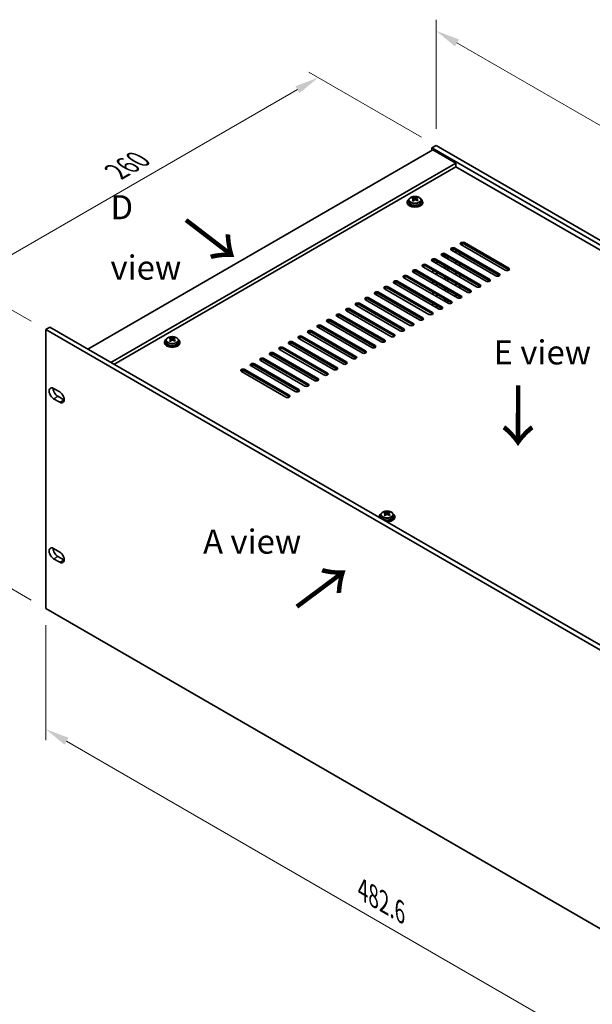
# Model space of a CAD drawing. Units: millimetres. Extents: x 72 to 9516, y -887 to 1447.
# Drawn here: x 493 to 790, y 347 to 857 of the extents above; entities that cross this region are included whole.
import ezdxf

# ---------------------------------------------------------------- set-up
doc = ezdxf.new("R2010")
doc.units = ezdxf.units.MM
doc.header["$LTSCALE"] = 5
doc.layers.get('Defpoints').update_dxf_attribs({"lineweight": 25})
for name, color, linetype, lineweight in [('Dimension (ISO)', 7, 'Continuous', 18), ('Symbol (ISO)', 7, 'Continuous', 18), ('Visible (ISO)', 7, 'Continuous', 35), ('Visible Narrow (ISO)', 7, 'Continuous', 25)]:
    doc.layers.add(name, color=color, linetype=linetype, lineweight=lineweight)
doc.styles.add('Note Text (TK)', font='txt')
doc.dimstyles.new('Default - Method 1b (TK)', dxfattribs={"dimscale": 5, "dimtxt": 2.5, "dimasz": 2.5, "dimexe": 1, "dimexo": 1.5, "dimgap": 1, "dimtad": 1, "dimtoh": 1, "dimrnd": 1e-08, "dimdsep": 46, "dimtxsty": 'Note Text (TK)', "dimcen": 0.09, "dimdle": 5, "dimclrd": 100, "dimclre": 100, "dimclrt": 7, "dimadec": 1, "dimazin": 1, "dimtfac": 1, "dimtmove": 0, "dimatfit": 3, "dimfxl": 1, "dimtolj": 1, "dimlwd": -1, "dimlwe": -1, "dimarcsym": 0})

# ---------------------------------------------------------------- blocks, each defined once
blk = doc.blocks.new('*D4')
at = {"layer": 'Defpoints', "color": 0}
for p in [(506.37, 696.31), (463.95, 576.29), (506.37, 551.79)]:
    blk.add_point(p, dxfattribs=at)
at = {"layer": 'Dimension (ISO)', "color": 100}
for p, q in [((498.87, 700.64), (458.95, 723.69)), ((463.95, 708.31), (463.95, 588.79)), ((498.87, 556.12), (458.95, 579.17))]:
    blk.add_line(p, q, dxfattribs=at)
for points in [[(461.86, 708.31), (466.03, 708.31), (463.95, 720.81)], [(461.86, 588.79), (466.03, 588.79), (463.95, 576.29)]]:
    blk.add_solid(points, dxfattribs=at)
at = {"layer": 'Dimension (ISO)', "color": 7, "insert": (453.85, 637.59), "char_height": 12.5, "attachment_point": 4, "rotation": 90, "style": 'Note Text (TK)'}
blk.add_mtext('\\A1;{\\Q30.000;\\W0.816;\\H0.816x;177}', dxfattribs=at)
blk = doc.blocks.new('*D5')
at = {"layer": 'Defpoints', "color": 0}
for p in [(647.75, 826.98), (708.82, 791.72), (506.37, 696.31)]:
    blk.add_point(p, dxfattribs=at)
at = {"layer": 'Dimension (ISO)', "color": 100}
for p, q in [((701.32, 796.05), (642.75, 829.86)), ((474.73, 727.08), (636.92, 820.73)), ((498.87, 700.64), (458.9, 723.72))]:
    blk.add_line(p, q, dxfattribs=at)
for points in [[(635.88, 822.53), (637.96, 818.92), (647.75, 826.98)], [(473.68, 728.89), (475.77, 725.28), (463.9, 720.83)]]:
    blk.add_solid(points, dxfattribs=at)
at = {"layer": 'Dimension (ISO)', "color": 7, "insert": (543.1, 778.22), "char_height": 12.5, "attachment_point": 4, "rotation": 30, "style": 'Note Text (TK)'}
blk.add_mtext('\\A1;{\\Q-30.000;\\W0.816;\\H0.816x;260}', dxfattribs=at)
blk = doc.blocks.new('*D6')
at = {"layer": 'Defpoints', "color": 0}
for p in [(708.82, 791.72), (1012.87, 675.66), (1012.87, 616.17)]:
    blk.add_point(p, dxfattribs=at)
at = {"layer": 'Dimension (ISO)', "color": 100}
for p, q in [((708.82, 800.38), (708.82, 856.98)), ((719.64, 844.96), (1002.05, 681.91)), ((1012.87, 624.83), (1012.87, 681.43))]:
    blk.add_line(p, q, dxfattribs=at)
for points in [[(720.68, 846.76), (718.6, 843.15), (708.82, 851.21)], [(1003.09, 683.71), (1001.01, 680.11), (1012.87, 675.66)]]:
    blk.add_solid(points, dxfattribs=at)
at = {"layer": 'Dimension (ISO)', "color": 7, "insert": (854.11, 778.99), "char_height": 12.5, "attachment_point": 4, "rotation": 330, "style": 'Note Text (TK)'}
blk.add_mtext('\\A1;{\\Q-30.000;\\W0.816;\\H0.816x;430}', dxfattribs=at)
blk = doc.blocks.new('*D7')
at = {"layer": 'Defpoints', "color": 0}
for p in [(506.37, 551.79), (847.62, 354.77), (847.62, 292.19)]:
    blk.add_point(p, dxfattribs=at)
at = {"layer": 'Dimension (ISO)', "color": 100}
for p, q in [((506.37, 543.13), (506.37, 483.44)), ((517.2, 482.96), (836.8, 298.44)), ((847.62, 346.11), (847.62, 286.42))]:
    blk.add_line(p, q, dxfattribs=at)
for points in [[(518.24, 484.77), (516.16, 481.16), (506.37, 489.21)], [(837.84, 300.25), (835.76, 296.64), (847.62, 292.19)]]:
    blk.add_solid(points, dxfattribs=at)
at = {"layer": 'Dimension (ISO)', "color": 7, "insert": (670.78, 405.95), "char_height": 12.5, "attachment_point": 4, "rotation": 330, "style": 'Note Text (TK)'}
blk.add_mtext('\\A1;{\\Q-30.000;\\W0.816;\\H0.816x;482.6}', dxfattribs=at)

msp = doc.modelspace()

# ---------------------------------------------------------------- linework, layer by layer
at = {"layer": 'Visible (ISO)'}
for p, q in [((708.8172, 791.7181), (706.6959, 790.4934)), ((708.8172, 791.7181), (1012.8731, 616.1713)), ((707.0495, 789.4727), (528.1514, 686.1859)), ((706.6959, 790.4934), (706.6959, 789.2686)), ((1010.7518, 614.9466), (706.6959, 790.4934)), ((707.0495, 789.4727), (719.0703, 782.5325)), ((719.0703, 782.5325), (540.1723, 679.2457)), ((719.0703, 782.5325), (719.0703, 780.6954)), ((719.0703, 780.6954), (541.7633, 678.3271)), ((996.7865, 620.3559), (719.0703, 780.6954)), ((693.8571, 762.5283), (693.8571, 762.1201)), ((694.7071, 763.4817), (694.7071, 762.5283)), ((696.6563, 764.2835), (696.6563, 764.7391)), ((697.0351, 763.966), (697.23, 763.8744)), ((697.0354, 763.2118), (697.0354, 763.9523)), ((698.2711, 763.9358), (698.7059, 764.2441)), ((698.6787, 763.3962), (698.6787, 764.1367)), ((698.7384, 764.2908), (698.7384, 764.862)), ((701.0071, 763.4817), (701.0071, 762.5283)), ((701.8571, 762.5283), (701.8571, 762.1201)), ((744.7029, 727.1128), (721.7219, 740.3809)), ((723.4897, 741.4015), (746.4707, 728.1334)), ((746.4707, 727.3169), (723.4897, 740.585)), ((713.2545, 733.8386), (713.2545, 735.0078)), ((713.5902, 735.686), (736.5712, 722.418)), ((739.7532, 724.2551), (716.7722, 737.5231)), ((718.5399, 738.5438), (741.5209, 725.2757)), ((741.5209, 724.4592), (718.5399, 737.7273)), ((719.0552, 736.205), (719.0552, 737.4298)), ((721.1916, 736.1963), (721.1916, 734.9716)), ((703.6907, 729.9705), (726.6717, 716.7025)), ((729.8537, 718.5396), (706.8727, 731.8077)), ((707.0495, 731.7056), (707.0495, 732.0966)), ((708.6405, 732.8283), (731.6214, 719.5602)), ((731.6214, 718.7437), (708.6405, 732.0118)), ((709.1859, 730.4722), (709.1859, 731.6969)), ((734.8034, 721.3973), (711.8224, 734.6654)), ((713.4705, 733.7139), (713.4705, 734.9303)), ((736.5712, 721.6015), (713.5902, 734.8695)), ((714.7705, 732.9633), (714.7705, 734.1881)), ((714.9866, 732.8386), (714.9866, 734.0633)), ((719.0552, 730.4896), (719.0552, 731.7143)), ((721.1916, 730.4809), (721.1916, 729.2561)), ((719.9542, 712.8241), (696.9732, 726.0922)), ((698.741, 727.1128), (721.7219, 713.8447)), ((721.7219, 713.0282), (698.741, 726.2963)), ((724.9039, 715.6819), (701.9229, 728.9499)), ((726.6717, 715.886), (703.6907, 729.154)), ((707.0495, 725.9901), (707.0495, 727.2149)), ((709.1859, 724.7567), (709.1859, 725.9814)), ((713.2545, 728.1231), (713.2545, 729.3479)), ((713.4705, 727.9984), (713.4705, 729.2231)), ((714.7705, 727.2478), (714.7705, 728.4726)), ((714.9866, 727.1231), (714.9866, 728.3479)), ((719.0552, 724.7741), (719.0552, 725.9988)), ((721.1916, 724.7654), (721.1916, 723.5406)), ((710.0547, 707.1086), (687.0737, 720.3767)), ((688.8415, 721.3973), (711.8224, 708.1293)), ((711.8224, 707.3128), (688.8415, 720.5808)), ((715.0044, 709.9664), (692.0234, 723.2344)), ((693.7912, 724.2551), (716.7722, 710.987)), ((716.7722, 710.1705), (693.7912, 723.4386)), ((707.0495, 720.2746), (707.0495, 721.4994)), ((709.1859, 719.0412), (709.1859, 720.2659)), ((713.2545, 722.4076), (713.2545, 723.6324)), ((713.4705, 722.2829), (713.4705, 723.5077)), ((714.7705, 721.5324), (714.7705, 722.7571)), ((714.9866, 721.4076), (714.9866, 722.6324)), ((719.0552, 719.0586), (719.0552, 720.2834)), ((700.1552, 701.3932), (677.1742, 714.6612)), ((678.942, 715.6819), (701.9229, 702.4138)), ((701.9229, 701.5973), (678.942, 714.8654)), ((705.1049, 704.2509), (682.1239, 717.519)), ((683.8917, 718.5396), (706.8727, 705.2715)), ((706.8727, 704.455), (683.8917, 717.7231)), ((707.0495, 714.5592), (707.0495, 715.7839)), ((709.1859, 713.3257), (709.1859, 714.5505)), ((713.2545, 716.6922), (713.2545, 717.9169)), ((713.4705, 716.5674), (713.4705, 717.7922)), ((714.7705, 715.8169), (714.7705, 717.0416)), ((714.9866, 715.6922), (714.9866, 716.9169)), ((719.0552, 713.3431), (719.0552, 714.5679)), ((721.1916, 719.0499), (721.1916, 717.8252)), ((669.0425, 709.9664), (692.0234, 696.6983)), ((695.2054, 698.5354), (672.2245, 711.8035)), ((673.9922, 712.8241), (696.9732, 699.556)), ((696.9732, 698.7396), (673.9922, 712.0076)), ((707.0495, 708.8437), (707.0495, 710.0684)), ((713.2545, 710.9767), (713.2545, 712.2014)), ((713.4705, 710.852), (713.4705, 712.0767)), ((714.7705, 710.1014), (714.7705, 711.3262)), ((714.9866, 709.9767), (714.9866, 711.2014)), ((721.1916, 713.3344), (721.1916, 712.6422)), ((685.3059, 692.82), (662.325, 706.088)), ((664.0927, 707.1086), (687.0737, 693.8406)), ((687.0737, 693.0241), (664.0927, 706.2921)), ((690.2557, 695.6777), (667.2747, 708.9458)), ((692.0234, 695.8818), (669.0425, 709.1499)), ((709.1859, 707.6102), (709.1859, 708.835)), ((675.4064, 687.1045), (652.4255, 700.3725)), ((654.1932, 701.3932), (677.1742, 688.1251)), ((677.1742, 687.3086), (654.1932, 700.5767)), ((680.3562, 689.9622), (657.3752, 703.2303)), ((659.143, 704.2509), (682.1239, 690.9828)), ((682.1239, 690.1663), (659.143, 703.4344)), ((506.3726, 696.3105), (508.4939, 697.5352)), ((506.3726, 696.3105), (506.3726, 551.7906)), ((847.6223, 499.2898), (506.3726, 696.3105)), ((508.4939, 697.5352), (849.7436, 500.5146)), ((665.5069, 681.389), (642.526, 694.6571)), ((644.2937, 695.6777), (667.2747, 682.4096)), ((667.2747, 681.5931), (644.2937, 694.8612)), ((670.4567, 684.2467), (647.4757, 697.5148)), ((649.2435, 698.5354), (672.2245, 685.2674)), ((672.2245, 684.4509), (649.2435, 697.7189)), ((567.9921, 689.8602), (567.9921, 689.4519)), ((568.8421, 690.8135), (568.8421, 689.8602)), ((570.7913, 691.6153), (570.7913, 692.0709)), ((571.1701, 691.2978), (571.365, 691.2062)), ((571.1704, 690.5436), (571.1704, 691.2841)), ((572.4061, 691.2676), (572.8409, 691.5759)), ((572.8137, 690.728), (572.8137, 691.4685)), ((572.8734, 691.6226), (572.8734, 692.1938)), ((575.1421, 690.8135), (575.1421, 689.8602)), ((575.9921, 689.8602), (575.9921, 689.4519)), ((634.3942, 689.9622), (657.3752, 676.6941)), ((657.3752, 675.8776), (634.3942, 689.1457)), ((660.5572, 678.5313), (637.5762, 691.7993)), ((639.344, 692.82), (662.325, 679.5519)), ((662.325, 678.7354), (639.344, 692.0035)), ((624.4947, 684.2467), (647.4757, 670.9787)), ((650.6577, 672.8158), (627.6767, 686.0839)), ((629.4445, 687.1045), (652.4255, 673.8364)), ((652.4255, 673.0199), (629.4445, 686.288)), ((655.6074, 675.6735), (632.6265, 688.9416)), ((640.7582, 667.1003), (617.7772, 680.3684)), ((619.545, 681.389), (642.526, 668.1209)), ((642.526, 667.3044), (619.545, 680.5725)), ((645.7079, 669.958), (622.727, 683.2261)), ((647.4757, 670.1622), (624.4947, 683.4302)), ((630.8587, 661.3848), (607.8777, 674.6529)), ((609.6455, 675.6735), (632.6265, 662.4055)), ((632.6265, 661.589), (609.6455, 674.857)), ((635.8085, 664.2426), (612.8275, 677.5106)), ((614.5953, 678.5313), (637.5762, 665.2632)), ((637.5762, 664.4467), (614.5953, 677.7148)), ((510.4384, 665.8347), (513.6204, 663.9976)), ((513.6204, 658.6904), (510.4384, 660.5275)), ((512.5597, 661.7523), (515.7417, 659.9151)), ((679.3614, 599.4332), (679.3614, 599.0249)), ((680.2114, 600.3865), (680.2114, 599.4332)), ((682.1606, 601.1883), (682.1606, 601.6439)), ((682.5394, 600.8708), (682.7344, 600.7792)), ((682.5398, 600.1166), (682.5398, 600.8571)), ((683.7754, 600.8406), (684.2102, 601.1489)), ((684.183, 600.301), (684.183, 601.0415)), ((684.2427, 601.1956), (684.2427, 601.7668)), ((686.5114, 600.3865), (686.5114, 599.4332)), ((687.3614, 599.4332), (687.3614, 599.0249)), ((510.4384, 582.8787), (513.6204, 581.0416)), ((513.6204, 575.7343), (510.4384, 577.5715)), ((512.5597, 578.7962), (515.7417, 576.9591)), ((506.3726, 551.7906), (847.6223, 354.77))]:
    msp.add_line(p, q, dxfattribs=at)
for centre, major_axis, ratio, start_param, end_param in [((697.8571, 762.5283), (-4, 0), 0.57735027, 5.561933, 10.14603027), ((697.8571, 762.1201), (-4, 0), 0.57735027, 0, 3.14159265), ((697.8571, 762.5283), (3.15, 0), 0.57735027, 3.14159265, 6.28318531), ((696.4226, 758.0996), (3.3775, 7.183), 0.51560741, 0.69274244, 0.78600483), ((697.6234, 757.2594), (-4.7087, 6.6421), 0.63310005, 5.5781147, 5.67057972), ((697.5702, 757.56), (3.4644, 7.368), 0.51560741, 0.87613275, 0.96859777), ((696.6888, 756.5969), (-4.5905, 6.4754), 0.63310005, 5.39472439, 5.48798678), ((698.0907, 757.5907), (4.7087, -6.6421), 0.63310005, 2.43652205, 2.52898707), ((696.2954, 763.2118), (0.74, 0), 0.57735027, 5.68493167, 6.28318531), ((698.144, 757.2902), (-3.4644, -7.368), 0.51560741, 4.0177254, 4.11019042), ((697.6973, 764.2056), (-0.74, 0), 0.57735027, 0.88732618, 2.4581225), ((697.5702, 757.56), (3.4644, 7.368), 0.51560741, 0.5101495, 0.60261452), ((697.6234, 757.2594), (-4.7087, 6.6421), 0.63310005, 5.21213145, 5.30459647), ((699.4187, 763.3962), (-0.74, 0), 0.57735027, 0, 0.21089361), ((699.0253, 758.2533), (4.5905, -6.4754), 0.63310005, 2.25313174, 2.34639412), ((698.144, 757.2902), (-3.4644, -7.368), 0.51560741, 3.65174215, 3.74420717), ((698.0907, 757.5907), (4.7087, -6.6421), 0.63310005, 2.07053879, 2.16300381), ((699.2915, 756.7506), (-3.3775, -7.183), 0.51560741, 3.83433509, 3.92759748), ((722.6058, 740.8912), (-1.25, 0), 0.57735027, 3.92699082, 7.06858347), ((722.6058, 740.0747), (-1.25, 0), 0.57735027, 3.92699082, 5.68192109), ((712.7063, 735.1757), (-1.25, 0), 0.57735027, 3.92699082, 7.06858347), ((712.7063, 734.3592), (-1.25, 0), 0.57735027, 3.92699082, 5.68192109), ((717.6561, 738.0335), (-1.25, 0), 0.57735027, 3.92699082, 7.06858347), ((717.6561, 737.217), (-1.25, 0), 0.57735027, 3.92699082, 5.68192109), ((702.8068, 729.4602), (-1.25, 0), 0.57735027, 3.92699082, 7.06858347), ((707.7566, 732.318), (-1.25, 0), 0.57735027, 3.92699082, 7.06858347), ((707.7566, 731.5015), (-1.25, 0), 0.57735027, 3.92699082, 5.68192109), ((697.8571, 726.6025), (-1.25, 0), 0.57735027, 3.92699082, 7.06858347), ((697.8571, 725.786), (-1.25, 0), 0.57735027, 3.92699082, 5.68192109), ((702.8068, 728.6437), (-1.25, 0), 0.57735027, 3.92699082, 5.68192109), ((740.637, 724.7654), (1.25, 0), 0.57735027, 3.92699082, 7.06858347), ((745.5868, 727.6231), (1.25, 0), 0.57735027, 3.92699082, 7.06858347), ((745.5868, 726.8066), (-1.25, 0), 0.57735027, 3.74285687, 3.92699082), ((687.9576, 720.887), (-1.25, 0), 0.57735027, 3.92699082, 7.06858347), ((687.9576, 720.0705), (-1.25, 0), 0.57735027, 3.92699082, 5.68192109), ((692.9073, 723.7448), (-1.25, 0), 0.57735027, 3.92699082, 7.06858347), ((692.9073, 722.9283), (-1.25, 0), 0.57735027, 3.92699082, 5.68192109), ((735.6873, 721.9076), (1.25, 0), 0.57735027, 3.92699082, 7.06858347), ((735.6873, 721.0911), (-1.25, 0), 0.57735027, 3.74285687, 3.92699082), ((740.637, 723.9489), (-1.25, 0), 0.57735027, 3.74285687, 3.92699082), ((678.0581, 715.1715), (-1.25, 0), 0.57735027, 3.92699082, 7.06858347), ((678.0581, 714.355), (-1.25, 0), 0.57735027, 3.92699082, 5.68192109), ((683.0078, 718.0293), (-1.25, 0), 0.57735027, 3.92699082, 7.06858347), ((683.0078, 717.2128), (-1.25, 0), 0.57735027, 3.92699082, 5.68192109), ((725.7878, 716.1922), (1.25, 0), 0.57735027, 3.92699082, 7.06858347), ((725.7878, 715.3757), (-1.25, 0), 0.57735027, 3.74285687, 3.92699082), ((730.7375, 719.0499), (1.25, 0), 0.57735027, 3.92699082, 7.06858347), ((730.7375, 718.2334), (-1.25, 0), 0.57735027, 3.74285687, 3.92699082), ((668.1586, 709.4561), (-1.25, 0), 0.57735027, 3.92699082, 7.06858347), ((673.1083, 712.3138), (-1.25, 0), 0.57735027, 3.92699082, 7.06858347), ((673.1083, 711.4973), (-1.25, 0), 0.57735027, 3.92699082, 5.68192109), ((715.8883, 710.4767), (1.25, 0), 0.57735027, 3.92699082, 7.06858347), ((715.8883, 709.6602), (-1.25, 0), 0.57735027, 3.74285687, 3.92699082), ((720.838, 713.3344), (1.25, 0), 0.57735027, 3.92699082, 7.06858347), ((720.838, 712.5179), (-1.25, 0), 0.57735027, 3.74285687, 3.92699082), ((658.2591, 703.7406), (-1.25, 0), 0.57735027, 3.92699082, 7.06858347), ((663.2088, 706.5983), (-1.25, 0), 0.57735027, 3.92699082, 7.06858347), ((663.2088, 705.7818), (-1.25, 0), 0.57735027, 3.92699082, 5.68192109), ((668.1586, 708.6396), (-1.25, 0), 0.57735027, 3.92699082, 5.68192109), ((705.9888, 704.7612), (1.25, 0), 0.57735027, 3.92699082, 7.06858347), ((705.9888, 703.9447), (-1.25, 0), 0.57735027, 3.74285687, 3.92699082), ((710.9385, 707.619), (1.25, 0), 0.57735027, 3.92699082, 7.06858347), ((710.9385, 706.8025), (-1.25, 0), 0.57735027, 3.74285687, 3.92699082), ((653.3093, 700.8829), (-1.25, 0), 0.57735027, 3.92699082, 7.06858347), ((653.3093, 700.0664), (-1.25, 0), 0.57735027, 3.92699082, 5.68192109), ((658.2591, 702.9241), (-1.25, 0), 0.57735027, 3.92699082, 5.68192109), ((696.0893, 699.0457), (1.25, 0), 0.57735027, 3.92699082, 7.06858347), ((701.0391, 701.9035), (1.25, 0), 0.57735027, 3.92699082, 7.06858347), ((701.0391, 701.087), (-1.25, 0), 0.57735027, 3.74285687, 3.92699082), ((643.4099, 695.1674), (-1.25, 0), 0.57735027, 3.92699082, 7.06858347), ((643.4099, 694.3509), (-1.25, 0), 0.57735027, 3.92699082, 5.68192109), ((648.3596, 698.0251), (-1.25, 0), 0.57735027, 3.92699082, 7.06858347), ((648.3596, 697.2086), (-1.25, 0), 0.57735027, 3.92699082, 5.68192109), ((691.1396, 696.188), (1.25, 0), 0.57735027, 3.92699082, 7.06858347), ((691.1396, 695.3715), (-1.25, 0), 0.57735027, 3.74285687, 3.92699082), ((696.0893, 698.2292), (-1.25, 0), 0.57735027, 3.74285687, 3.92699082), ((571.9921, 689.8602), (-4, 0), 0.57735027, 5.561933, 10.14603027), ((571.9921, 689.4519), (-4, 0), 0.57735027, 0, 3.14159265), ((571.9921, 689.8602), (3.15, 0), 0.57735027, 3.14159267, 6.28318531), ((570.5576, 685.4314), (3.3775, 7.183), 0.51560741, 0.69274244, 0.78600483), ((571.7584, 684.5912), (-4.7087, 6.6421), 0.63310005, 5.5781147, 5.67057972), ((571.7052, 684.8918), (3.4644, 7.368), 0.51560741, 0.87613275, 0.96859777), ((570.8238, 683.9287), (-4.5905, 6.4754), 0.63310005, 5.39472439, 5.48798678), ((572.2257, 684.9225), (4.7087, -6.6421), 0.63310005, 2.43652205, 2.52898707), ((570.4304, 690.5436), (0.74, 0), 0.57735027, 5.68493167, 6.28318531), ((572.279, 684.622), (-3.4644, -7.368), 0.51560741, 4.0177254, 4.11019042), ((571.8323, 691.5374), (-0.74, 0), 0.57735027, 0.88732618, 2.4581225), ((571.7052, 684.8918), (3.4644, 7.368), 0.51560741, 0.5101495, 0.60261452), ((571.7584, 684.5912), (-4.7087, 6.6421), 0.63310005, 5.21213145, 5.30459647), ((573.5537, 690.728), (-0.74, 0), 0.57735027, 0, 0.21089361), ((573.1603, 685.5851), (4.5905, -6.4754), 0.63310005, 2.25313174, 2.34639412), ((572.279, 684.622), (-3.4644, -7.368), 0.51560741, 3.65174215, 3.74420717), ((572.2257, 684.9225), (4.7087, -6.6421), 0.63310005, 2.07053879, 2.16300381), ((573.4265, 684.0824), (-3.3775, -7.183), 0.51560741, 3.83433509, 3.92759748), ((633.5104, 689.4519), (-1.25, 0), 0.57735027, 3.92699082, 7.06858347), ((633.5104, 688.6354), (-1.25, 0), 0.57735027, 3.92699082, 5.68192109), ((638.4601, 692.3096), (-1.25, 0), 0.57735027, 3.92699082, 7.06858347), ((638.4601, 691.4931), (-1.25, 0), 0.57735027, 3.92699082, 5.68192109), ((681.2401, 690.4725), (1.25, 0), 0.57735027, 3.92699082, 7.06858347), ((681.2401, 689.656), (-1.25, 0), 0.57735027, 3.74285687, 3.92699082), ((686.1898, 693.3303), (1.25, 0), 0.57735027, 3.92699082, 7.06858347), ((686.1898, 692.5138), (-1.25, 0), 0.57735027, 3.74285687, 3.92699082), ((623.6109, 683.7364), (-1.25, 0), 0.57735027, 3.92699082, 7.06858347), ((628.5606, 686.5942), (-1.25, 0), 0.57735027, 3.92699082, 7.06858347), ((628.5606, 685.7777), (-1.25, 0), 0.57735027, 3.92699082, 5.68192109), ((671.3406, 684.757), (1.25, 0), 0.57735027, 3.92699082, 7.06858347), ((671.3406, 683.9406), (-1.25, 0), 0.57735027, 3.74285687, 3.92699082), ((676.2903, 687.6148), (1.25, 0), 0.57735027, 3.92699082, 7.06858347), ((676.2903, 686.7983), (-1.25, 0), 0.57735027, 3.74285687, 3.92699082), ((613.7114, 678.021), (-1.25, 0), 0.57735027, 3.92699082, 7.06858347), ((618.6611, 680.8787), (-1.25, 0), 0.57735027, 3.92699082, 7.06858347), ((618.6611, 680.0622), (-1.25, 0), 0.57735027, 3.92699082, 5.68192109), ((623.6109, 682.9199), (-1.25, 0), 0.57735027, 3.92699082, 5.68192109), ((661.4411, 679.0416), (1.25, 0), 0.57735027, 3.92699082, 7.06858347), ((666.3908, 681.8993), (1.25, 0), 0.57735027, 3.92699082, 7.06858347), ((666.3908, 681.0828), (-1.25, 0), 0.57735027, 3.74285687, 3.92699082), ((608.7616, 675.1632), (-1.25, 0), 0.57735027, 3.92699082, 7.06858347), ((608.7616, 674.3467), (-1.25, 0), 0.57735027, 3.92699082, 5.68192109), ((613.7114, 677.2045), (-1.25, 0), 0.57735027, 3.92699082, 5.68192109), ((651.5416, 673.3261), (1.25, 0), 0.57735027, 3.92699082, 7.06858347), ((656.4913, 676.1838), (1.25, 0), 0.57735027, 3.92699082, 7.06858347), ((656.4913, 675.3673), (-1.25, 0), 0.57735027, 3.74285687, 3.92699082), ((661.4411, 678.2251), (-1.25, 0), 0.57735027, 3.74285687, 3.92699082), ((646.5918, 670.4684), (1.25, 0), 0.57735027, 3.92699082, 7.06858347), ((646.5918, 669.6519), (-1.25, 0), 0.57735027, 3.74285687, 3.92699082), ((651.5416, 672.5096), (-1.25, 0), 0.57735027, 3.74285687, 3.92699082), ((510.4384, 663.1811), (-1.625, 2.8146), 0.57735027, 5.49778714, 8.6393798), ((512.5597, 664.4059), (1.625, -2.8146), 0.57735027, 3.85275387, 5.49778714), ((513.6204, 661.344), (1.625, -2.8146), 0.57735027, 5.49778714, 8.6393798), ((636.6923, 664.7529), (1.25, 0), 0.57735027, 3.92699082, 7.06858347), ((636.6923, 663.9364), (-1.25, 0), 0.57735027, 3.74285687, 3.92699082), ((641.6421, 667.6106), (1.25, 0), 0.57735027, 3.92699082, 7.06858347), ((641.6421, 666.7941), (-1.25, 0), 0.57735027, 3.74285687, 3.92699082), ((515.7417, 662.5688), (1.625, -2.8146), 0.57735027, 5.49778714, 5.57202409), ((631.7426, 661.8951), (1.25, 0), 0.57735027, 3.92699082, 7.06858347), ((631.7426, 661.0786), (-1.25, 0), 0.57735027, 3.74285687, 3.92699082), ((683.3614, 599.4332), (-4, 0), 0.57735027, 5.561933, 6.56322296), ((683.3614, 599.0249), (-4, 0), 0.57735027, 0, 0.06266392), ((683.3614, 599.4332), (3.15, 0), 0.57735027, 3.14159265, 6.28318531), ((681.9269, 595.0044), (3.3775, 7.183), 0.51560741, 0.69274244, 0.78600483), ((683.1277, 594.1642), (-4.7087, 6.6421), 0.63310005, 5.5781147, 5.67057972), ((683.0745, 594.4648), (3.4644, 7.368), 0.51560741, 0.87613275, 0.96859777), ((682.1931, 593.5017), (-4.5905, 6.4754), 0.63310005, 5.39472439, 5.48798678), ((683.595, 594.4955), (4.7087, -6.6421), 0.63310005, 2.43652205, 2.52898707), ((683.3614, 599.4332), (4, 0), 0.57735027, 4.43235133, 7.00443762), ((681.7998, 600.1166), (0.74, 0), 0.57735027, 5.68493167, 6.28318531), ((683.6483, 594.195), (-3.4644, -7.368), 0.51560741, 4.0177254, 4.11019042), ((683.2017, 601.1104), (-0.74, 0), 0.57735027, 0.88732618, 2.4581225), ((683.3614, 599.0249), (4, 0), 0.57735027, 4.64972506, 6.28318531), ((683.0745, 594.4648), (3.4644, 7.368), 0.51560741, 0.5101495, 0.60261452), ((683.1277, 594.1642), (-4.7087, 6.6421), 0.63310005, 5.21213145, 5.30459647), ((684.923, 600.301), (-0.74, 0), 0.57735027, 0, 0.21089361), ((684.5296, 595.1581), (4.5905, -6.4754), 0.63310005, 2.25313174, 2.34639412), ((683.6483, 594.195), (-3.4644, -7.368), 0.51560741, 3.65174215, 3.74420717), ((683.595, 594.4955), (4.7087, -6.6421), 0.63310005, 2.07053879, 2.16300381), ((684.7958, 593.6554), (-3.3775, -7.183), 0.51560741, 3.83433509, 3.92759748), ((510.4384, 580.2251), (-1.625, 2.8146), 0.57735027, 5.49778714, 8.6393798), ((512.5597, 581.4498), (1.625, -2.8146), 0.57735027, 3.85275387, 5.49778714), ((513.6204, 578.388), (1.625, -2.8146), 0.57735027, 5.49778714, 8.6393798), ((515.7417, 579.6127), (1.625, -2.8146), 0.57735027, 5.49778714, 5.57202409)]:
    msp.add_ellipse(centre, major_axis=major_axis, ratio=ratio, start_param=start_param, end_param=end_param, dxfattribs=at)
for points, knots in [([(694.7071, 763.4817), (694.7071, 763.6761), (694.7573, 763.8699), (694.9518, 764.2421), (695.1004, 764.4193), (695.4855, 764.7427), (695.7266, 764.8871), (696.2725, 765.1232), (696.5779, 765.2145), (697.2201, 765.3353), (697.5567, 765.365), (698.2282, 765.3605), (698.563, 765.3265), (699.1989, 765.1976), (699.4998, 765.1028), (700.0383, 764.8594), (700.2757, 764.7107), (700.6593, 764.3717), (700.8064, 764.1814), (700.9696, 763.8177), (701.0071, 763.6498), (701.0071, 763.4817)], [5.59971516, 5.59971516, 5.59971516, 5.59971516, 5.89287323, 5.89287323, 6.20188863, 6.20188863, 6.52764844, 6.52764844, 6.85551361, 6.85551361, 7.18206317, 7.18206317, 7.50805032, 7.50805032, 7.83467982, 7.83467982, 8.16260332, 8.16260332, 8.48775346, 8.48775346, 8.74130781, 8.74130781, 8.74130781, 8.74130781]), ([(696.8692, 763.6487), (696.9276, 763.7005), (696.9758, 763.7605), (697.0326, 763.8817), (697.0411, 763.9428), (697.0221, 764.0499), (696.9934, 764.1029), (696.8995, 764.1912), (696.8344, 764.2265), (696.7627, 764.2498)], [0.338363496, 0.338363496, 0.338363496, 0.338363496, 0.366348036, 0.366348036, 0.394332577, 0.394332577, 0.422317117, 0.422317117, 0.450301658, 0.450301658, 0.450301658, 0.450301658]), ([(697.23, 764.5811), (697.3017, 764.5578), (697.39, 764.539), (697.5791, 764.5182), (697.6798, 764.5162), (697.8654, 764.5272), (697.9624, 764.5408), (698.136, 764.583), (698.2128, 764.6116), (698.2711, 764.6426)], [0.225164225, 0.225164225, 0.225164225, 0.225164225, 0.253148765, 0.253148765, 0.281133306, 0.281133306, 0.309117846, 0.309117846, 0.337102387, 0.337102387, 0.337102387, 0.337102387]), ([(698.4841, 763.4404), (698.4124, 763.4845), (698.3241, 763.5214), (698.135, 763.5661), (698.0343, 763.574), (697.8487, 763.563), (697.7518, 763.5435), (697.5781, 763.4773), (697.5014, 763.4307), (697.443, 763.3789)], [0, 0, 0, 0, 0.027984541, 0.027984541, 0.055969081, 0.055969081, 0.083953622, 0.083953622, 0.111938162, 0.111938162, 0.111938162, 0.111938162]), ([(698.8449, 764.3728), (698.7866, 764.3418), (698.7383, 764.2998), (698.6816, 764.2026), (698.6731, 764.1474), (698.692, 764.0403), (698.7208, 763.9814), (698.8146, 763.8691), (698.8797, 763.8158), (698.9514, 763.7717)], [0.113199271, 0.113199271, 0.113199271, 0.113199271, 0.141183811, 0.141183811, 0.169168352, 0.169168352, 0.197152892, 0.197152892, 0.225137433, 0.225137433, 0.225137433, 0.225137433]), ([(568.8421, 690.8135), (568.8421, 691.0079), (568.8923, 691.2017), (569.0868, 691.5739), (569.2354, 691.7511), (569.6205, 692.0745), (569.8616, 692.2189), (570.4075, 692.455), (570.7129, 692.5463), (571.3551, 692.6671), (571.6917, 692.6968), (572.3632, 692.6923), (572.698, 692.6583), (573.3339, 692.5294), (573.6347, 692.4346), (574.1733, 692.1912), (574.4107, 692.0425), (574.7942, 691.7035), (574.9414, 691.5132), (575.1046, 691.1495), (575.1421, 690.9816), (575.1421, 690.8135)], [5.59971516, 5.59971516, 5.59971516, 5.59971516, 5.89287323, 5.89287323, 6.20188863, 6.20188863, 6.52764844, 6.52764844, 6.85551361, 6.85551361, 7.18206317, 7.18206317, 7.50805032, 7.50805032, 7.83467982, 7.83467982, 8.16260332, 8.16260332, 8.48775346, 8.48775346, 8.74130781, 8.74130781, 8.74130781, 8.74130781]), ([(571.0042, 690.9805), (571.0626, 691.0323), (571.1108, 691.0923), (571.1676, 691.2135), (571.1761, 691.2746), (571.1571, 691.3817), (571.1284, 691.4347), (571.0345, 691.523), (570.9694, 691.5583), (570.8977, 691.5816)], [0.338363496, 0.338363496, 0.338363496, 0.338363496, 0.366348036, 0.366348036, 0.394332577, 0.394332577, 0.422317117, 0.422317117, 0.450301658, 0.450301658, 0.450301658, 0.450301658]), ([(571.365, 691.9129), (571.4367, 691.8896), (571.525, 691.8708), (571.7141, 691.85), (571.8148, 691.848), (572.0004, 691.859), (572.0974, 691.8726), (572.271, 691.9148), (572.3478, 691.9434), (572.4061, 691.9744)], [0.225164225, 0.225164225, 0.225164225, 0.225164225, 0.253148765, 0.253148765, 0.281133306, 0.281133306, 0.309117846, 0.309117846, 0.337102387, 0.337102387, 0.337102387, 0.337102387]), ([(572.6191, 690.7722), (572.5474, 690.8163), (572.4591, 690.8532), (572.27, 690.8979), (572.1693, 690.9058), (571.9837, 690.8949), (571.8868, 690.8753), (571.7131, 690.8091), (571.6364, 690.7625), (571.578, 690.7108)], [0, 0, 0, 0, 0.027984541, 0.027984541, 0.055969081, 0.055969081, 0.083953622, 0.083953622, 0.111938162, 0.111938162, 0.111938162, 0.111938162]), ([(572.9799, 691.7046), (572.9216, 691.6736), (572.8733, 691.6316), (572.8166, 691.5344), (572.808, 691.4792), (572.827, 691.3721), (572.8558, 691.3132), (572.9496, 691.2009), (573.0147, 691.1476), (573.0864, 691.1035)], [0.113199271, 0.113199271, 0.113199271, 0.113199271, 0.141183811, 0.141183811, 0.169168352, 0.169168352, 0.197152892, 0.197152892, 0.225137433, 0.225137433, 0.225137433, 0.225137433]), ([(680.2114, 600.3865), (680.2114, 600.5809), (680.2616, 600.7747), (680.4561, 601.1469), (680.6048, 601.3241), (680.9899, 601.6475), (681.2309, 601.7919), (681.7768, 602.028), (682.0822, 602.1193), (682.7244, 602.2401), (683.061, 602.2698), (683.7325, 602.2653), (684.0673, 602.2313), (684.7032, 602.1024), (685.0041, 602.0076), (685.5426, 601.7642), (685.78, 601.6155), (686.1636, 601.2766), (686.3107, 601.0862), (686.474, 600.7225), (686.5114, 600.5546), (686.5114, 600.3865)], [5.59971516, 5.59971516, 5.59971516, 5.59971516, 5.89287323, 5.89287323, 6.20188863, 6.20188863, 6.52764844, 6.52764844, 6.85551361, 6.85551361, 7.18206317, 7.18206317, 7.50805032, 7.50805032, 7.83467982, 7.83467982, 8.16260332, 8.16260332, 8.48775346, 8.48775346, 8.74130781, 8.74130781, 8.74130781, 8.74130781]), ([(682.3735, 600.5536), (682.4319, 600.6053), (682.4801, 600.6653), (682.5369, 600.7865), (682.5454, 600.8476), (682.5264, 600.9548), (682.4977, 601.0078), (682.4038, 601.096), (682.3387, 601.1313), (682.2671, 601.1546)], [0.338363496, 0.338363496, 0.338363496, 0.338363496, 0.366348036, 0.366348036, 0.394332577, 0.394332577, 0.422317117, 0.422317117, 0.450301658, 0.450301658, 0.450301658, 0.450301658]), ([(682.7344, 601.4859), (682.806, 601.4626), (682.8944, 601.4438), (683.0834, 601.423), (683.1842, 601.421), (683.3698, 601.432), (683.4667, 601.4456), (683.6403, 601.4878), (683.7171, 601.5164), (683.7754, 601.5474)], [0.225164225, 0.225164225, 0.225164225, 0.225164225, 0.253148765, 0.253148765, 0.281133306, 0.281133306, 0.309117846, 0.309117846, 0.337102387, 0.337102387, 0.337102387, 0.337102387]), ([(683.9884, 600.3452), (683.9168, 600.3893), (683.8284, 600.4262), (683.6393, 600.4709), (683.5386, 600.4788), (683.353, 600.4679), (683.2561, 600.4483), (683.0824, 600.3821), (683.0057, 600.3355), (682.9473, 600.2838)], [0, 0, 0, 0, 0.027984541, 0.027984541, 0.055969081, 0.055969081, 0.083953622, 0.083953622, 0.111938162, 0.111938162, 0.111938162, 0.111938162]), ([(684.3492, 601.2776), (684.2909, 601.2466), (684.2426, 601.2046), (684.1859, 601.1074), (684.1774, 601.0522), (684.1963, 600.9451), (684.2251, 600.8862), (684.3189, 600.7739), (684.3841, 600.7206), (684.4557, 600.6765)], [0.113199271, 0.113199271, 0.113199271, 0.113199271, 0.141183811, 0.141183811, 0.169168352, 0.169168352, 0.197152892, 0.197152892, 0.225137433, 0.225137433, 0.225137433, 0.225137433])]:
    msp.add_open_spline(points, degree=3, knots=knots, dxfattribs=at)
at = {"layer": 'Visible Narrow (ISO)'}
for p, q in [((696.8692, 762.9902), (696.8692, 763.6487)), ((697.23, 763.8744), (697.23, 764.5811)), ((698.2711, 764.6426), (698.2711, 763.9358)), ((698.9514, 763.7717), (698.9514, 763.134)), ((723.4897, 740.585), (723.4897, 741.4015)), ((713.5902, 734.8695), (713.5902, 735.686)), ((718.5399, 737.7273), (718.5399, 738.5438)), ((703.6907, 729.154), (703.6907, 729.9705)), ((708.6405, 732.0118), (708.6405, 732.8283)), ((698.741, 726.2963), (698.741, 727.1128)), ((741.5209, 724.4592), (741.5209, 725.2757)), ((746.4707, 727.3169), (746.4707, 728.1334)), ((688.8415, 720.5808), (688.8415, 721.3973)), ((693.7912, 723.4386), (693.7912, 724.2551)), ((736.5712, 721.6015), (736.5712, 722.418)), ((678.942, 714.8654), (678.942, 715.6819)), ((683.8917, 717.7231), (683.8917, 718.5396)), ((726.6717, 715.886), (726.6717, 716.7025)), ((731.6214, 718.7437), (731.6214, 719.5602)), ((669.0425, 709.1499), (669.0425, 709.9664)), ((673.9922, 712.0076), (673.9922, 712.8241)), ((716.7722, 710.1705), (716.7722, 710.987)), ((721.7219, 713.0282), (721.7219, 713.8447)), ((664.0927, 706.2921), (664.0927, 707.1086)), ((706.8727, 704.455), (706.8727, 705.2715)), ((711.8224, 707.3128), (711.8224, 708.1293)), ((654.1932, 700.5767), (654.1932, 701.3932)), ((659.143, 703.4344), (659.143, 704.2509)), ((696.9732, 698.7396), (696.9732, 699.556)), ((701.9229, 701.5973), (701.9229, 702.4138)), ((644.2937, 694.8612), (644.2937, 695.6777)), ((649.2435, 697.7189), (649.2435, 698.5354)), ((692.0234, 695.8818), (692.0234, 696.6983)), ((571.0042, 690.322), (571.0042, 690.9805)), ((571.365, 691.2062), (571.365, 691.9129)), ((572.4061, 691.9744), (572.4061, 691.2676)), ((573.0864, 691.1035), (573.0864, 690.4658)), ((634.3942, 689.1457), (634.3942, 689.9622)), ((639.344, 692.0035), (639.344, 692.82)), ((682.1239, 690.1663), (682.1239, 690.9828)), ((687.0737, 693.0241), (687.0737, 693.8406)), ((624.4947, 683.4302), (624.4947, 684.2467)), ((629.4445, 686.288), (629.4445, 687.1045)), ((672.2245, 684.4509), (672.2245, 685.2674)), ((677.1742, 687.3086), (677.1742, 688.1251)), ((619.545, 680.5725), (619.545, 681.389)), ((662.325, 678.7354), (662.325, 679.5519)), ((667.2747, 681.5931), (667.2747, 682.4096)), ((609.6455, 674.857), (609.6455, 675.6735)), ((614.5953, 677.7148), (614.5953, 678.5313)), ((652.4255, 673.0199), (652.4255, 673.8364)), ((657.3752, 675.8776), (657.3752, 676.6941)), ((647.4757, 670.1622), (647.4757, 670.9787)), ((637.5762, 664.4467), (637.5762, 665.2632)), ((642.526, 667.3044), (642.526, 668.1209)), ((510.4384, 660.5275), (512.5597, 661.7523)), ((513.6204, 658.6904), (515.7417, 659.9151)), ((632.6265, 661.589), (632.6265, 662.4055)), ((682.3735, 599.895), (682.3735, 600.5536)), ((682.7344, 600.7792), (682.7344, 601.4859)), ((683.7754, 601.5474), (683.7754, 600.8406)), ((684.4557, 600.6765), (684.4557, 600.0388)), ((510.4384, 577.5715), (512.5597, 578.7962)), ((513.6204, 575.7343), (515.7417, 576.9591))]:
    msp.add_line(p, q, dxfattribs=at)
for centre in [(697.8571, 763.4817), (571.9921, 690.8135), (683.3614, 600.3865)]:
    msp.add_ellipse(centre, major_axis=(3.15, 0), ratio=0.57735027, start_param=3.14159265, end_param=6.28318531, dxfattribs=at)
for centre in [(697.8571, 763.5937), (571.9921, 690.9255), (683.3614, 600.4985)]:
    msp.add_ellipse(centre, major_axis=(-3.0575, 0), ratio=0.57735027, dxfattribs=at)

# ---------------------------------------------------------------- texts
at = {"layer": 'Symbol (ISO)', "color": 7, "char_height": 12.5, "attachment_point": 4, "line_spacing_factor": 1.5, "style": 'Note Text (TK)'}
for s, insert, width in [('{\\fＭＳ Ｐゴシック|b0|i0;D view}', (539.9586, 744.1408), 52.19298), ('{\\fＭＳ Ｐゴシック|b0|i0;E view}', (738.633, 684.5382), 50.657892), ('{\\fＭＳ Ｐゴシック|b0|i0;A view}', (587.9731, 586.4405), 51.900584)]:
    msp.add_mtext(s, dxfattribs=dict(at, insert=insert, width=width))
at = {"layer": 'Symbol (ISO)', "color": 7, "char_height": 25, "width": 45.705753, "attachment_point": 4, "line_spacing_factor": 1.5, "style": 'Note Text (TK)'}
for insert, rotation in [((601.5966, 757.3959), 232.513583), ((768.3863, 652.2372), 179.888317), ((638.6527, 575.4917), 306.670136)]:
    msp.add_mtext('{\\fＭＳ Ｐゴシック|b0|i0;\\H25.0000;↑}', dxfattribs=dict(at, insert=insert, rotation=rotation))

# ---------------------------------------------------------------- dimensions: what is measured, and where the dimension line sits
at = {"layer": 'Dimension (ISO)', "color": 100}
for base, p1, p2, angle, text, override, picture, middle in [((1012.8731, 675.6593), (708.8172, 791.7181), (1012.8731, 616.1713), 150, '{\\Q-30.000;\\W0.816;\\H0.816x;<>}', {"dimgap": 1, "dimtoh": 0, "dimdec": 2, "dimlfac": 1.224745, "dimtol": 0, "dimlim": 0, "dimtp": 0, "dimtm": 0, "dimtdec": 2, "dimtofl": 0, "dimatfit": 1}, '*D6', (856.735, 765.8057)), ((647.7482, 826.9763), (506.3726, 696.3105), (708.8172, 791.7181), 210, '{\\Q-30.000;\\W0.816;\\H0.816x;<>}', {"dimgap": 1, "dimtoh": 0, "dimdec": 2, "dimlfac": 1.165783, "dimtol": 0, "dimlim": 0, "dimtp": 0, "dimtm": 0, "dimtdec": 2, "dimtofl": 0, "dimatfit": 1}, '*D5', (555.8243, 773.9041)), ((463.9462, 576.2855), (506.3726, 696.3105), (506.3726, 551.7906), 90, '{\\Q30.000;\\W0.816;\\H0.816x;<>}', {"dimgap": 1, "dimtoh": 0, "dimdec": 2, "dimlfac": 1.224745, "dimtol": 0, "dimlim": 0, "dimtp": 0, "dimtm": 0, "dimtdec": 2, "dimtofl": 0, "dimatfit": 1}, '*D4', (463.9462, 648.5454)), ((847.6223, 292.1927), (506.3726, 551.7906), (847.6223, 354.77), 150, '{\\Q-30.000;\\W0.816;\\H0.816x;<>}', {"dimgap": 1, "dimtoh": 0, "dimdec": 2, "dimlfac": 1.224745, "dimtol": 0, "dimlim": 0, "dimtp": 0, "dimtm": 0, "dimtdec": 2, "dimtofl": 0, "dimatfit": 1}, '*D7', (676.9974, 390.703))]:
    dim = msp.add_linear_dim(base=base, p1=p1, p2=p2, angle=angle, text=text, dimstyle='Default - Method 1b (TK)', override=override, dxfattribs=at)
    dim.commit()
    dim.dimension.update_dxf_attribs({"geometry": picture, "text_midpoint": middle, "dimtype": 160})

doc.saveas('drawing.dxf')
